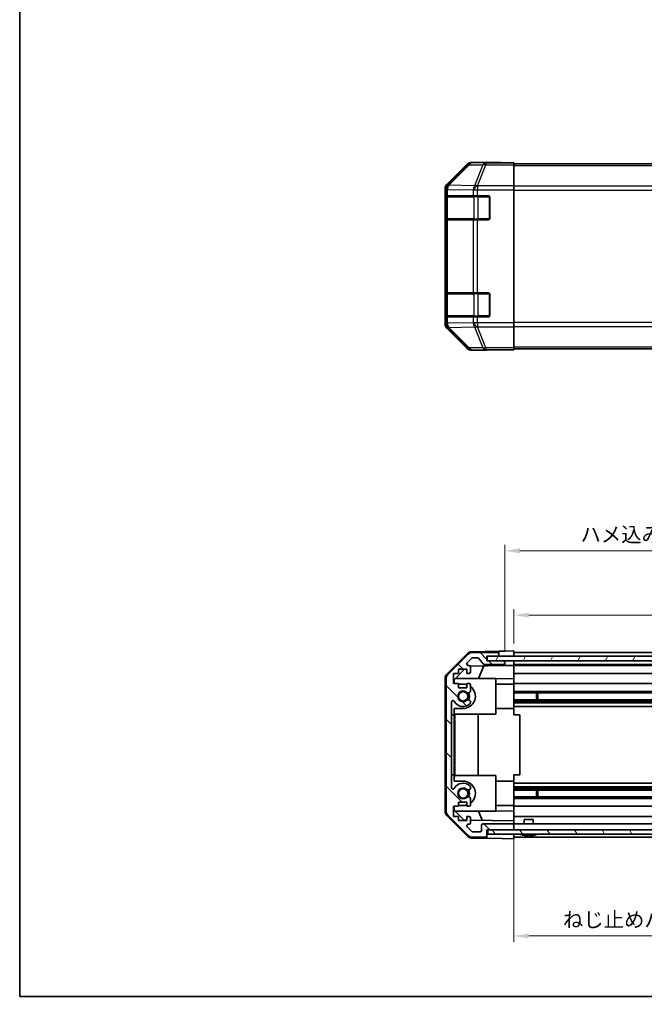
# Model space of a CAD drawing. Units: millimetres. Extents: x 29 to 4586, y 13 to 719.
# Drawn here: x 821 to 1030, y 13 to 343 of the extents above; entities that cross this region are included whole.
import ezdxf

# ---------------------------------------------------------------- set-up
doc = ezdxf.new("R2010")
doc.units = ezdxf.units.MM
doc.header["$LTSCALE"] = 2
doc.layers.get('Defpoints').update_dxf_attribs({"lineweight": 25})
for name, color, linetype, lineweight in [('Border (ISO)', 7, 'Continuous', 35), ('Dimension (ISO)', 7, 'Continuous', 18), ('Dimension (ISO) @ 1', 7, 'Continuous', 18), ('Visible (ISO)', 7, 'Continuous', 35), ('Visible Narrow (ISO)', 7, 'Continuous', 25)]:
    doc.layers.add(name, color=color, linetype=linetype, lineweight=lineweight)
doc.layers.add('Hatch (ISO)', color=1, linetype='Continuous', lineweight=18, true_color=0xff0000)
doc.styles.add('Note Text (TK)', font='txt')
doc.dimstyles.new('Default - Method 1b (TK)', dxfattribs={"dimscale": 2, "dimtxt": 2.5, "dimasz": 2.5, "dimexe": 1, "dimexo": 1.5, "dimgap": 1, "dimtad": 1, "dimtoh": 1, "dimrnd": 1e-08, "dimdsep": 46, "dimtxsty": 'Note Text (TK)', "dimcen": 0.09, "dimdle": 5, "dimclrd": 100, "dimclre": 100, "dimclrt": 7, "dimadec": 1, "dimazin": 1, "dimtfac": 1, "dimtmove": 0, "dimatfit": 3, "dimfxl": 0, "dimtolj": 1, "dimlwd": -1, "dimlwe": -1, "dimarcsym": 0})

# ---------------------------------------------------------------- blocks, each defined once
blk = doc.blocks.new('図面枠 tk図枠')
at = {"layer": 'Border (ISO)'}
for p, q in [((14.5, 289), (14.5, 8)), ((14.5, 8), (405.5, 8))]:
    blk.add_line(p, q, dxfattribs=at)
blk = doc.blocks.new('*D101')
at = {"layer": 'Defpoints', "color": 0, "transparency": 16777216}
for p in [(1190.45, 143.68), (986.45, 131.18), (1190.45, 131.18)]:
    blk.add_point(p, dxfattribs=at)
at = {"layer": 'Dimension (ISO)', "color": 100, "transparency": 16777216}
for p, q in [((986.45, 134.18), (986.45, 145.68)), ((1190.45, 134.18), (1190.45, 145.68)), ((991.45, 143.68), (1185.45, 143.68))]:
    blk.add_line(p, q, dxfattribs=at)
for points in [[(991.45, 144.51), (991.45, 142.85), (986.45, 143.68)], [(1185.45, 144.51), (1185.45, 142.85), (1190.45, 143.68)]]:
    blk.add_solid(points, dxfattribs=at)
at = {"layer": 'Dimension (ISO)', "color": 7, "transparency": 16777216, "insert": (1050.43, 148.97), "char_height": 5, "attachment_point": 4, "style": 'Note Text (TK)'}
blk.add_mtext('\\A1;有効寸法 / Max dim. 204', dxfattribs=at)
blk = doc.blocks.new('*D100')
at = {"layer": 'Defpoints', "color": 0, "transparency": 16777216}
for p in [(1193.45, 165.22), (983.45, 128.33), (1193.45, 128.33)]:
    blk.add_point(p, dxfattribs=at)
at = {"layer": 'Dimension (ISO)', "color": 100, "transparency": 16777216}
for p, q in [((983.45, 131.33), (983.45, 167.22)), ((988.45, 165.22), (1188.45, 165.22)), ((1193.45, 131.33), (1193.45, 167.22))]:
    blk.add_line(p, q, dxfattribs=at)
for points in [[(988.45, 166.05), (988.45, 164.39), (983.45, 165.22)], [(1188.45, 166.05), (1188.45, 164.39), (1193.45, 165.22)]]:
    blk.add_solid(points, dxfattribs=at)
at = {"layer": 'Dimension (ISO)', "color": 7, "transparency": 16777216, "insert": (1008.75, 170.66), "char_height": 5, "attachment_point": 4, "style": 'Note Text (TK)'}
blk.add_mtext('\\A1;ハメ込みパネル有効寸法 / Slide panel Max dim. 210', dxfattribs=at)
blk = doc.blocks.new('*D99')
at = {"layer": 'Defpoints', "color": 0, "transparency": 16777216}
for p in [(986.45, 71.78), (1190.45, 71.78), (1190.45, 36.23)]:
    blk.add_point(p, dxfattribs=at)
at = {"layer": 'Dimension (ISO)', "color": 100, "transparency": 16777216}
for p, q in [((986.45, 68.78), (986.45, 34.23)), ((1190.45, 68.78), (1190.45, 34.23)), ((991.45, 36.23), (1185.45, 36.23))]:
    blk.add_line(p, q, dxfattribs=at)
for points in [[(991.45, 37.06), (991.45, 35.4), (986.45, 36.23)], [(1185.45, 37.06), (1185.45, 35.4), (1190.45, 36.23)]]:
    blk.add_solid(points, dxfattribs=at)
at = {"layer": 'Dimension (ISO)', "color": 7, "transparency": 16777216, "insert": (1002.88, 41.67), "char_height": 5, "attachment_point": 4, "style": 'Note Text (TK)'}
blk.add_mtext('\\A1;ねじ止めパネル有効寸法 / Screwed panel Max dim. 204', dxfattribs=at)

msp = doc.modelspace()

# ---------------------------------------------------------------- hatches: boundary and pattern name
at = {"layer": 'Hatch (ISO)'}
h = msp.add_hatch(dxfattribs=at)
h.set_pattern_fill('ANSI31', color=256, scale=63.5, angle=90.00021, style=0)
h.set_pattern_definition([(135.0002, (784.75, -4), (-5.61264, -5.61268), [])])
edge = h.paths.add_edge_path()
edge.add_ellipse((965.7523, 122.351), major_axis=(-1.4142, 1.4142), ratio=1, start_angle=0, end_angle=45)
edge.add_line((963.7523, 122.351), (963.7523, 78.1079))
edge.add_ellipse((965.7523, 78.1079), major_axis=(-2, 0), ratio=1, start_angle=0, end_angle=45)
edge.add_line((964.338, 76.6937), (971.1665, 69.8653))
edge.add_ellipse((972.5807, 71.2795), major_axis=(-1.4142, -1.4142), ratio=1, start_angle=0, end_angle=45)
edge.add_line((972.5807, 69.2795), (976.9523, 69.2795))
edge.add_ellipse((976.9523, 69.7795), major_axis=(0, -0.5), ratio=1, start_angle=0, end_angle=90)
edge.add_line((977.4523, 69.7795), (977.4523, 71.7795))
edge.add_line((977.4523, 71.7795), (977.7023, 71.7795))
edge.add_line((977.7023, 71.7795), (985.9523, 71.7795))
edge.add_ellipse((985.9523, 72.2795), major_axis=(0, -0.5), ratio=1, start_angle=0, end_angle=90)
edge.add_line((986.4523, 72.2795), (986.4523, 73.2795))
edge.add_ellipse((985.9523, 73.2795), major_axis=(0.5, 0), ratio=1, start_angle=0, end_angle=90)
edge.add_line((985.9523, 73.7795), (976.1523, 73.7795))
edge.add_ellipse((976.1523, 73.2795), major_axis=(0, 0.5), ratio=1, start_angle=0, end_angle=90)
edge.add_line((975.6523, 73.2795), (975.6523, 71.5795))
edge.add_ellipse((975.1523, 71.5795), major_axis=(0.5, 0), ratio=1, start_angle=270, end_angle=360, ccw=False)
edge.add_line((975.1523, 71.0795), (972.705, 71.0795))
edge.add_ellipse((972.705, 71.5795), major_axis=(0, -0.5), ratio=1, start_angle=315, end_angle=360, ccw=False)
edge.add_line((972.3514, 71.2259), (970.8014, 72.7759))
edge.add_ellipse((971.155, 73.1295), major_axis=(-0.3536, -0.3536), ratio=1, start_angle=225, end_angle=360, ccw=False)
edge.add_line((971.155, 73.6295), (971.4523, 73.6295))
edge.add_ellipse((971.4523, 74.1295), major_axis=(0, -0.5), ratio=1, start_angle=0, end_angle=90)
edge.add_line((971.9523, 74.1295), (971.9523, 75.7795))
edge.add_ellipse((971.4523, 75.7795), major_axis=(0.5, 0), ratio=1, start_angle=0, end_angle=90)
edge.add_line((971.4523, 76.2795), (970.7023, 76.2795))
edge.add_line((970.7023, 76.2795), (970.7023, 74.8795))
edge.add_line((970.7023, 74.8795), (967.9023, 74.8795))
edge.add_line((967.9023, 74.8795), (967.9023, 76.2795))
edge.add_line((967.9023, 76.2795), (966.2023, 76.2795))
edge.add_line((966.2023, 76.2795), (966.2023, 79.6795))
edge.add_line((966.2023, 79.6795), (967.9023, 79.6795))
edge.add_line((967.9023, 79.6795), (967.9023, 81.0795))
edge.add_line((967.9023, 81.0795), (970.7023, 81.0795))
edge.add_line((970.7023, 81.0795), (970.7023, 79.6795))
edge.add_line((970.7023, 79.6795), (971.4523, 79.6795))
edge.add_ellipse((971.4523, 80.1795), major_axis=(0, -0.5), ratio=1, start_angle=0, end_angle=90)
edge.add_line((971.9523, 80.1795), (971.9523, 82.3068))
edge.add_ellipse((971.1947, 82.0497), major_axis=(0.7576, 0.2571), ratio=1, start_angle=0, end_angle=113.335886)
edge.add_ellipse((969.4523, 83.9795), major_axis=(1.2063, -1.336), ratio=1, start_angle=95.840426, end_angle=360, ccw=False)
edge.add_ellipse((971.1947, 85.9092), major_axis=(-0.5361, -0.5938), ratio=1, start_angle=0, end_angle=113.335886)
edge.add_line((971.9523, 85.6521), (971.9524, 86.1663))
edge.add_ellipse((971.1947, 85.9092), major_axis=(0.7577, 0.2571), ratio=1, start_angle=0, end_angle=29.176312)
edge.add_ellipse((969.4523, 83.9795), major_axis=(2.2786, 2.5236), ratio=1, start_angle=0, end_angle=102.759257)
edge.add_ellipse((966.052, 85.8892), major_axis=(0.4357, -0.2447), ratio=1, start_angle=209.320529, end_angle=360, ccw=False)
edge.add_line((965.5523, 85.8892), (965.5523, 114.5697))
edge.add_ellipse((966.052, 114.5697), major_axis=(-0.4997, 0), ratio=1, start_angle=209.320529, end_angle=360, ccw=False)
edge.add_ellipse((969.4523, 116.4795), major_axis=(-2.9645, -1.665), ratio=1, start_angle=0, end_angle=102.759257)
edge.add_ellipse((971.1947, 114.5497), major_axis=(0.5362, -0.5939), ratio=1, start_angle=0, end_angle=29.176312)
edge.add_line((971.9524, 114.2926), (971.9523, 114.8068))
edge.add_ellipse((971.1947, 114.5497), major_axis=(0.7576, 0.2571), ratio=1, start_angle=0, end_angle=113.335886)
edge.add_ellipse((969.4523, 116.4795), major_axis=(1.2063, -1.336), ratio=1, start_angle=95.840426, end_angle=360, ccw=False)
edge.add_ellipse((971.1947, 118.4092), major_axis=(-0.5361, -0.5938), ratio=1, start_angle=0, end_angle=113.335886)
edge.add_line((971.9523, 118.1521), (971.9523, 120.2795))
edge.add_ellipse((971.4523, 120.2795), major_axis=(0.5, 0), ratio=1, start_angle=0, end_angle=90)
edge.add_line((971.4523, 120.7795), (970.7023, 120.7795))
edge.add_line((970.7023, 120.7795), (970.7023, 119.3795))
edge.add_line((970.7023, 119.3795), (967.9023, 119.3795))
edge.add_line((967.9023, 119.3795), (967.9023, 120.7795))
edge.add_line((967.9023, 120.7795), (966.2023, 120.7795))
edge.add_line((966.2023, 120.7795), (966.2023, 124.1795))
edge.add_line((966.2023, 124.1795), (967.9023, 124.1795))
edge.add_line((967.9023, 124.1795), (967.9023, 125.5795))
edge.add_line((967.9023, 125.5795), (970.7023, 125.5795))
edge.add_line((970.7023, 125.5795), (970.7023, 124.1795))
edge.add_line((970.7023, 124.1795), (971.4523, 124.1795))
edge.add_ellipse((971.4523, 124.6795), major_axis=(0, -0.5), ratio=1, start_angle=0, end_angle=90)
edge.add_line((971.9523, 124.6795), (971.9523, 126.3295))
edge.add_ellipse((971.4523, 126.3295), major_axis=(0.5, 0), ratio=1, start_angle=0, end_angle=90)
edge.add_line((971.4523, 126.8295), (971.155, 126.8295))
edge.add_ellipse((971.155, 127.3295), major_axis=(0, -0.5), ratio=1, start_angle=225, end_angle=360, ccw=False)
edge.add_line((970.8014, 127.683), (972.3514, 129.233))
edge.add_ellipse((972.705, 128.8795), major_axis=(-0.3536, 0.3536), ratio=1, start_angle=315, end_angle=360, ccw=False)
edge.add_line((972.705, 129.3795), (974.2277, 129.3795))
edge.add_ellipse((974.2277, 128.8795), major_axis=(0, 0.5), ratio=1, start_angle=311.633539, end_angle=360, ccw=False)
edge.add_line((974.6014, 129.2116), (976.3031, 127.2973))
edge.add_ellipse((976.6768, 127.6295), major_axis=(-0.3737, -0.3322), ratio=1, start_angle=0, end_angle=48.366461)
edge.add_line((976.6768, 127.1295), (982.9523, 127.1295))
edge.add_ellipse((982.9523, 127.6295), major_axis=(0, -0.5), ratio=1, start_angle=0, end_angle=90)
edge.add_line((983.4523, 127.6295), (983.4523, 127.8295))
edge.add_ellipse((982.9523, 127.8295), major_axis=(0.5, 0), ratio=1, start_angle=0, end_angle=90)
edge.add_line((982.9523, 128.3295), (977.4523, 128.3295))
edge.add_line((977.4523, 128.3295), (977.4523, 129.9795))
edge.add_line((977.4523, 129.9795), (980.9523, 129.9795))
edge.add_ellipse((980.9523, 130.4795), major_axis=(0, -0.5), ratio=1, start_angle=0, end_angle=90)
edge.add_line((981.4523, 130.4795), (981.4523, 130.6795))
edge.add_ellipse((980.9523, 130.6795), major_axis=(0.5, 0), ratio=1, start_angle=0, end_angle=90)
edge.add_line((980.9523, 131.1795), (972.5807, 131.1795))
edge.add_ellipse((972.5807, 129.1795), major_axis=(0, 2), ratio=1, start_angle=0, end_angle=45)
edge.add_line((971.1665, 130.5937), (964.338, 123.7653))
h = msp.add_hatch(dxfattribs=at)
h.set_pattern_fill('ANSI31', color=256, scale=63.5, angle=14.999978, style=0)
h.set_pattern_definition([(60, (784.75, -4), (-6.87408, 3.96875), [])])
h.paths.add_polyline_path([(1199.4023, 128.4045), (1199.4023, 129.9045), (977.5023, 129.9045), (977.5023, 128.4045)])
h = msp.add_hatch(dxfattribs=at)
h.set_pattern_fill('ANSI31', color=256, scale=63.5, angle=75.000175, style=0)
h.set_pattern_definition([(120.0002, (784.75, -4), (-6.87406, -3.96877), [])])
h.paths.add_polyline_path([(977.7023, 71.7795), (977.7023, 70.2795), (1199.2023, 70.2795), (1199.2023, 71.7795), (1190.9523, 71.7795), (985.9523, 71.7795)])

# ---------------------------------------------------------------- linework, layer by layer
at = {"layer": 'Visible (ISO)'}
for p, q in [((970.8678, 294.7022), (964.0379, 287.8723)), ((981.4523, 295.2879), (972.2819, 295.2879)), ((981.4523, 295.2355), (981.4523, 295.2879)), ((986.4523, 295.2006), (983.4523, 295.2006)), ((986.4523, 295.0403), (986.4523, 295.2006)), ((986.4523, 295.0403), (986.4523, 294.4425)), ((1190.4523, 294.7879), (986.4523, 294.7879)), ((986.4523, 287.47), (986.4523, 294.4425)), ((986.4523, 287.47), (986.4523, 286.0682)), ((963.4523, 286.4583), (963.4523, 241.2175)), ((963.6006, 284.0879), (963.6691, 284.0879)), ((963.6523, 283.7879), (963.6523, 276.3879)), ((964.2546, 284.0879), (963.6691, 284.0879)), ((964.2546, 284.0879), (972.8665, 284.0879)), ((974.2807, 284.0879), (972.8665, 284.0879)), ((974.2807, 284.0879), (977.9523, 284.0879)), ((986.4523, 286.0682), (986.4523, 241.6076)), ((963.5919, 276.5879), (963.5919, 283.5879)), ((978.4523, 283.5879), (978.4523, 276.5879)), ((963.6691, 276.0879), (963.6006, 276.0879)), ((963.6691, 276.0879), (964.2546, 276.0879)), ((972.8665, 276.0879), (964.2546, 276.0879)), ((972.8665, 276.0879), (974.2807, 276.0879)), ((977.9523, 276.0879), (974.2807, 276.0879)), ((963.5919, 244.0879), (963.5919, 251.0879)), ((963.6006, 251.5879), (963.6691, 251.5879)), ((963.6523, 251.2879), (963.6523, 243.8879)), ((964.2546, 251.5879), (963.6691, 251.5879)), ((964.2546, 251.5879), (972.8665, 251.5879)), ((974.2807, 251.5879), (972.8665, 251.5879)), ((974.2807, 251.5879), (977.9523, 251.5879)), ((978.4523, 251.0879), (978.4523, 244.0879)), ((963.6691, 243.5879), (963.6006, 243.5879)), ((963.6691, 243.5879), (964.2546, 243.5879)), ((972.8665, 243.5879), (964.2546, 243.5879)), ((972.8665, 243.5879), (974.2807, 243.5879)), ((977.9523, 243.5879), (974.2807, 243.5879)), ((986.4523, 241.6076), (986.4523, 240.2058)), ((964.0379, 239.8035), (970.8678, 232.9736)), ((986.4523, 233.2333), (986.4523, 240.2058)), ((977.4523, 232.3879), (972.2819, 232.3879)), ((977.4523, 232.3879), (977.4523, 232.4577)), ((982.4523, 232.545), (986.4523, 232.545)), ((986.4523, 233.2333), (986.4523, 232.6355)), ((1190.4523, 232.8879), (986.4523, 232.8879)), ((986.4523, 232.6355), (986.4523, 232.545)), ((964.0258, 123.8616), (970.8775, 130.834)), ((971.1665, 130.5937), (964.338, 123.7653)), ((970.8014, 127.683), (972.3514, 129.233)), ((972.2691, 131.4319), (981.4523, 131.5922)), ((980.9523, 131.1795), (972.5807, 131.1795)), ((972.705, 129.3795), (974.2277, 129.3795)), ((974.6014, 129.2116), (976.3031, 127.2973)), ((977.4523, 128.3295), (977.4523, 129.9795)), ((977.4523, 129.9795), (980.9523, 129.9795)), ((1199.4023, 129.9045), (977.5023, 129.9045)), ((977.5023, 129.9045), (977.5023, 128.4045)), ((980.9523, 129.9795), (981.4523, 129.9795)), ((981.4523, 131.5922), (983.4523, 131.6271)), ((981.4523, 130.6795), (981.4523, 131.5922)), ((981.4523, 130.4795), (981.4523, 130.6795)), ((981.4523, 129.9795), (981.4523, 130.4795)), ((983.4523, 129.9795), (981.4523, 129.9795)), ((983.4523, 131.6271), (986.4523, 131.6795)), ((986.4523, 129.9795), (983.4523, 129.9795)), ((986.4523, 131.6795), (986.4523, 129.9795)), ((986.4523, 131.1795), (1190.4523, 131.1795)), ((986.4523, 130.6795), (986.4523, 130.4795)), ((986.4523, 129.9795), (986.4523, 129.9045)), ((986.4523, 129.9795), (1190.4523, 129.9795)), ((986.4523, 129.9795), (986.4523, 129.9045)), ((966.4523, 122.0507), (969.92, 125.5795)), ((967.9023, 124.1795), (967.9023, 125.5795)), ((967.9023, 125.5795), (970.7023, 125.5795)), ((970.7023, 125.5795), (970.7023, 124.1795)), ((971.4523, 126.8295), (971.155, 126.8295)), ((971.8881, 126.5745), (983.4523, 126.7764)), ((971.9523, 124.6795), (971.9523, 126.3295)), ((974.6271, 122.4795), (976.3727, 126.6528)), ((976.6768, 127.1295), (982.9523, 127.1295)), ((982.9523, 128.3295), (977.4523, 128.3295)), ((977.5023, 128.4045), (1199.4023, 128.4045)), ((983.4523, 128.3295), (982.9523, 128.3295)), ((983.4523, 127.8295), (983.4523, 128.3295)), ((983.4523, 128.3295), (985.4523, 128.3295)), ((983.4523, 127.6295), (983.4523, 127.8295)), ((983.4523, 126.7764), (983.4523, 127.6295)), ((985.4523, 126.8113), (983.4523, 126.7764)), ((985.4523, 128.3295), (986.4523, 128.3295)), ((986.4523, 126.8287), (985.4523, 126.8113)), ((986.4523, 128.4045), (986.4523, 128.3295)), ((986.4523, 128.4045), (986.4523, 128.3295)), ((986.4523, 128.3295), (1190.4523, 128.3295)), ((986.4523, 128.3295), (986.4523, 126.8287)), ((986.4523, 127.8295), (986.4523, 127.6295)), ((986.4523, 127.1295), (1190.4523, 127.1295)), ((986.4523, 126.8295), (1190.4523, 126.8295)), ((986.4523, 126.3295), (986.4523, 126.8287)), ((986.4523, 126.3295), (986.4523, 124.6795)), ((963.4523, 122.4598), (963.4523, 77.9992)), ((963.7523, 122.351), (963.7523, 78.1079)), ((966.2023, 120.7795), (966.2023, 124.1795)), ((966.2023, 124.1795), (967.9023, 124.1795)), ((966.4523, 120.7795), (966.4523, 122.0507)), ((980.4523, 122.4795), (966.8736, 122.4795)), ((970.7023, 124.1795), (971.4523, 124.1795)), ((980.4523, 122.4795), (980.4523, 110.4795)), ((986.4523, 122.4348), (980.4523, 122.33)), ((986.4523, 124.1795), (986.4523, 124.6795)), ((986.4523, 124.1795), (1190.4523, 124.1795)), ((986.4523, 124.1795), (986.4523, 122.4348)), ((986.4523, 122.4348), (986.4523, 120.7795)), ((967.9023, 120.7795), (966.2023, 120.7795)), ((967.9023, 119.3795), (967.9023, 120.7795)), ((967.9023, 120.5795), (969.4523, 120.5795)), ((970.7023, 119.3795), (967.9023, 119.3795)), ((971.4523, 120.7795), (970.7023, 120.7795)), ((970.7023, 120.7795), (970.7023, 119.3795)), ((971.9523, 118.1521), (971.9523, 120.2795)), ((980.4523, 120.5795), (986.4523, 120.5795)), ((986.4523, 120.7795), (1190.4523, 120.7795)), ((986.4523, 120.2795), (986.4523, 120.7795)), ((986.4523, 120.2795), (986.4523, 119.7291)), ((986.4523, 119.7291), (986.4523, 112.3795)), ((986.4523, 118.1521), (1190.4523, 118.1521)), ((986.4523, 117.6092), (1190.4523, 117.6092)), ((994.0227, 115.3497), (994.0227, 117.6092)), ((994.4523, 117.6092), (994.4523, 115.3497)), ((965.5523, 85.8892), (965.5523, 114.5697)), ((966.4523, 110.2295), (966.4523, 112.3795)), ((969.4523, 112.3795), (966.4523, 112.3795)), ((971.9524, 114.2926), (971.9523, 114.8068)), ((980.4523, 112.3795), (986.4523, 112.3795)), ((986.4523, 115.3497), (1190.4523, 115.3497)), ((986.4523, 114.8068), (1190.4523, 114.8068)), ((986.4523, 114.2926), (1190.4523, 114.2926)), ((986.4523, 113.0793), (1190.4523, 113.0793)), ((986.4523, 112.3795), (986.4523, 110.2295)), ((965.5523, 110.2295), (966.4523, 110.2295)), ((966.4523, 110.6592), (966.6523, 110.6592)), ((966.4523, 110.3902), (966.6523, 110.3902)), ((966.4523, 110.2295), (966.4523, 90.2295)), ((966.4523, 109.8522), (966.6523, 109.8522)), ((966.4523, 109.665), (966.6523, 109.665)), ((966.4523, 109.127), (966.6523, 109.127)), ((966.4523, 108.858), (966.6523, 108.858)), ((966.6523, 110.3902), (966.6523, 110.6592)), ((980.4523, 110.4795), (966.6523, 110.4795)), ((966.6523, 109.8522), (966.6523, 110.3902)), ((966.6523, 109.665), (966.6523, 109.8522)), ((966.6523, 109.127), (966.6523, 109.665)), ((966.6523, 108.858), (966.6523, 109.127)), ((974.4856, 110.4795), (974.4856, 89.9795)), ((986.4523, 110.2295), (988.452, 110.2295)), ((988.452, 110.2295), (988.452, 90.2295)), ((966.4523, 108.6124), (966.6523, 108.6124)), ((966.4523, 108.3317), (966.6523, 108.3317)), ((966.4523, 108.0861), (966.6523, 108.0861)), ((966.4523, 107.3142), (966.6523, 107.3142)), ((966.4523, 107.0686), (966.6523, 107.0686)), ((966.4523, 106.7879), (966.6523, 106.7879)), ((966.4523, 106.5539), (966.6523, 106.5539)), ((966.6523, 108.3317), (966.6523, 108.6124)), ((966.6523, 108.0861), (966.6523, 108.3317)), ((966.6523, 107.3142), (966.6523, 108.0861)), ((966.6523, 107.0686), (966.6523, 107.3142)), ((966.6523, 106.7879), (966.6523, 107.0686)), ((966.6523, 106.7879), (966.6523, 106.6795)), ((966.6523, 106.5539), (966.6523, 106.6795)), ((966.6523, 105.8522), (966.6523, 106.5539)), ((966.4523, 104.9984), (966.6523, 104.9984)), ((966.4523, 104.6124), (966.6523, 104.6124)), ((966.4523, 103.2674), (966.6523, 103.2674)), ((966.4523, 102.931), (966.6523, 102.931)), ((966.4523, 102.7673), (966.6523, 102.7673)), ((966.4523, 102.4866), (966.6523, 102.4866)), ((966.4523, 102.241), (966.6523, 102.241)), ((966.6523, 104.6124), (966.6523, 104.9984)), ((966.6523, 103.2674), (966.6523, 104.6124)), ((966.6523, 102.931), (966.6523, 103.2674)), ((966.6523, 102.7673), (966.6523, 102.931)), ((966.6523, 102.4866), (966.6523, 102.7673)), ((966.6523, 102.241), (966.6523, 102.4866)), ((966.6523, 102.0978), (966.6523, 102.241)), ((966.4523, 102.0978), (966.6523, 102.0978)), ((966.4523, 101.5715), (966.6523, 101.5715)), ((966.4523, 101.469), (966.6523, 101.469)), ((966.4523, 101.2557), (966.6523, 101.2557)), ((966.4523, 100.9867), (966.6523, 100.9867)), ((966.4523, 100.051), (966.6523, 100.051)), ((966.4523, 99.7586), (966.6523, 99.7586)), ((966.4523, 99.1883), (966.6523, 99.1883)), ((966.6523, 101.5715), (966.6523, 102.0978)), ((966.6523, 101.469), (966.6523, 101.5715)), ((966.6523, 101.2557), (966.6523, 101.469)), ((966.6523, 100.9867), (966.6523, 101.2557)), ((966.6523, 100.051), (966.6523, 100.9867)), ((966.6523, 99.7586), (966.6523, 100.051)), ((966.6523, 98.8258), (966.6523, 99.1883)), ((966.4523, 98.8258), (966.6523, 98.8258)), ((966.4523, 98.5188), (966.6523, 98.5188)), ((966.4523, 97.2206), (966.6523, 97.2206)), ((966.4523, 97.0831), (966.6523, 97.0831)), ((966.4523, 96.975), (966.6523, 96.975)), ((966.4523, 96.6943), (966.6523, 96.6943)), ((966.4523, 96.4487), (966.6523, 96.4487)), ((966.4523, 95.6767), (966.6523, 95.6767)), ((966.6523, 97.0831), (966.6523, 97.2206)), ((966.6523, 96.975), (966.6523, 97.0831)), ((966.6523, 96.6943), (966.6523, 96.975)), ((966.6523, 96.4487), (966.6523, 96.6943)), ((966.6523, 95.6767), (966.6523, 96.4487)), ((966.6523, 95.4311), (966.6523, 95.6767)), ((966.4523, 95.4311), (966.6523, 95.4311)), ((966.4523, 95.1504), (966.6523, 95.1504)), ((966.4523, 94.9282), (966.6523, 94.9282)), ((966.4523, 94.6592), (966.6523, 94.6592)), ((966.4523, 93.4077), (966.6523, 93.4077)), ((966.4523, 93.2323), (966.6523, 93.2323)), ((966.4523, 92.9516), (966.6523, 92.9516)), ((966.4523, 92.706), (966.6523, 92.706)), ((966.6523, 95.1504), (966.6523, 95.4311)), ((966.6523, 94.9282), (966.6523, 95.1504)), ((966.6523, 94.6592), (966.6523, 94.9282)), ((966.6523, 93.9925), (966.6523, 94.6592)), ((966.6523, 92.9516), (966.6523, 93.2323)), ((966.6523, 92.706), (966.6523, 92.9516)), ((966.6523, 91.9341), (966.6523, 92.706)), ((966.4523, 90.2295), (965.5523, 90.2295)), ((966.4523, 91.9341), (966.6523, 91.9341)), ((966.4523, 91.6884), (966.6523, 91.6884)), ((966.4523, 91.4077), (966.6523, 91.4077)), ((966.4523, 91.1621), (966.6523, 91.1621)), ((966.4523, 90.8931), (966.6523, 90.8931)), ((966.4523, 88.0795), (966.4523, 90.2295)), ((966.4523, 89.9574), (966.6523, 89.9574)), ((966.4523, 89.665), (966.6523, 89.665)), ((966.6523, 91.6884), (966.6523, 91.9341)), ((966.6523, 91.4077), (966.6523, 91.6884)), ((966.6523, 90.8931), (966.6523, 91.1621)), ((966.6523, 89.9574), (966.6523, 90.8931)), ((980.4523, 89.9795), (966.6523, 89.9795)), ((966.6523, 89.665), (966.6523, 89.9574)), ((980.4523, 77.9795), (980.4523, 89.9795)), ((988.452, 90.2295), (986.4523, 90.2295)), ((986.4523, 90.2295), (986.4523, 88.0795)), ((966.4523, 88.0795), (969.4523, 88.0795)), ((971.9523, 85.6521), (971.9524, 86.1663)), ((980.4523, 88.0795), (986.4523, 88.0795)), ((986.4523, 88.0795), (986.4523, 80.7298)), ((986.4523, 87.3796), (1190.4523, 87.3796)), ((986.4523, 86.1663), (1190.4523, 86.1663)), ((986.4523, 85.6521), (1190.4523, 85.6521)), ((986.4523, 85.1092), (1190.4523, 85.1092)), ((986.4523, 82.8497), (1190.4523, 82.8497)), ((994.0227, 82.8497), (994.0227, 85.1092)), ((994.4523, 85.1092), (994.4523, 82.8497)), ((966.2023, 76.2795), (966.2023, 79.6795)), ((966.2023, 79.6795), (967.9023, 79.6795)), ((966.4523, 78.4083), (966.4523, 79.6795)), ((967.9023, 79.6795), (967.9023, 81.0795)), ((967.9023, 81.0795), (970.7023, 81.0795)), ((969.4523, 79.8795), (967.9023, 79.8795)), ((970.7023, 81.0795), (970.7023, 79.6795)), ((970.7023, 79.6795), (971.4523, 79.6795)), ((971.9523, 80.1795), (971.9523, 82.3068)), ((980.4523, 79.8795), (986.4523, 79.8795)), ((986.4523, 82.3068), (1190.4523, 82.3068)), ((986.4523, 80.7298), (986.4523, 80.1795)), ((986.4523, 79.6795), (986.4523, 80.1795)), ((986.4523, 79.6795), (1190.4523, 79.6795)), ((986.4523, 79.6795), (986.4523, 78.0242)), ((970.8775, 69.6249), (964.0258, 76.5973)), ((964.338, 76.6937), (971.1665, 69.8653)), ((967.9023, 76.2795), (966.2023, 76.2795)), ((969.7305, 75.0723), (966.4523, 78.4083)), ((980.4523, 77.9795), (966.8736, 77.9795)), ((967.9023, 74.8795), (967.9023, 76.2795)), ((971.4523, 76.2795), (970.7023, 76.2795)), ((970.7023, 76.2795), (970.7023, 74.8795)), ((974.6271, 77.9795), (975.8881, 74.9648)), ((980.4523, 78.1289), (986.4523, 78.0242)), ((986.4523, 78.0242), (986.4523, 76.2795)), ((986.4523, 76.2795), (1190.4523, 76.2795)), ((986.4523, 75.7795), (986.4523, 76.2795)), ((970.7023, 74.8795), (967.9023, 74.8795)), ((970.7023, 75.0553), (969.7305, 75.0723)), ((972.3514, 71.2259), (970.8014, 72.7759)), ((971.155, 73.6295), (971.4523, 73.6295)), ((971.9523, 74.1295), (971.9523, 75.7795)), ((986.4523, 74.7804), (971.9523, 75.0335)), ((975.6523, 73.2795), (975.6523, 71.5795)), ((985.9523, 73.7795), (976.1523, 73.7795)), ((986.4523, 75.7795), (986.4523, 74.7804)), ((986.4523, 74.7804), (986.4523, 73.2795)), ((986.4523, 73.7795), (1190.4523, 73.7795)), ((986.4523, 72.2795), (986.4523, 73.2795)), ((989.9522, 75.2795), (992.9523, 75.2795)), ((989.9522, 73.7795), (989.9522, 75.2795)), ((992.9523, 73.7795), (992.9523, 75.2795)), ((972.5807, 69.2795), (976.9523, 69.2795)), ((975.1523, 71.0795), (972.705, 71.0795)), ((977.4523, 69.7795), (977.4523, 71.7795)), ((977.4523, 71.7795), (985.9523, 71.7795)), ((977.4523, 68.9366), (977.4523, 69.7795)), ((977.7023, 71.7795), (977.7023, 70.2795)), ((1199.2023, 71.7795), (977.7023, 71.7795)), ((977.7023, 70.2795), (1199.2023, 70.2795)), ((986.4523, 72.2795), (986.4523, 71.7795)), ((986.4523, 70.2795), (986.4523, 69.7795)), ((986.4523, 70.2795), (986.4523, 68.7795)), ((986.4523, 69.2795), (1190.4523, 69.2795)), ((989.7204, 69.9368), (989.7199, 69.9314)), ((991.1704, 69.9368), (991.1542, 69.752)), ((991.7503, 69.752), (991.7341, 69.9368)), ((993.1846, 69.9314), (993.1841, 69.9368)), ((972.2691, 69.027), (977.4523, 68.9366)), ((982.4523, 68.8493), (977.4523, 68.9366)), ((986.4523, 68.7795), (982.4523, 68.8493))]:
    msp.add_line(p, q, dxfattribs=at)
for centre in [(969.4523, 116.4795), (969.4523, 83.9795)]:
    msp.add_circle(centre, 1.5706, dxfattribs=at)
for centre, radius, start, end in [((963.9523, 283.7879), 0.3, 90, 180), ((977.9523, 283.5879), 0.5, 0, 90), ((963.9523, 276.3879), 0.3, 180, 270), ((977.9523, 276.5879), 0.5, 270, 0), ((963.9523, 251.2879), 0.3, 90, 180), ((977.9523, 251.0879), 0.5, 0, 90), ((977.9523, 244.0879), 0.5, 270, 0), ((963.9523, 243.8879), 0.3, 180, 270), ((972.304, 129.4322), 2, 91, 135.5), ((972.5807, 129.1795), 2, 90, 135), ((972.705, 128.8795), 0.5, 90, 135), ((974.2277, 128.8795), 0.5, 41.633539, 90), ((980.9523, 130.6795), 0.5, 0, 90), ((980.9523, 130.4795), 0.5, 270, 0), ((971.155, 127.3295), 0.5, 135, 270), ((971.4523, 126.3295), 0.5, 0, 90), ((976.6768, 127.6295), 0.5, 221.633539, 270), ((982.9523, 127.8295), 0.5, 0, 90), ((982.9523, 127.6295), 0.5, 270, 0), ((965.4523, 122.4598), 2, 135.5, 180), ((965.7523, 122.351), 2, 135, 180), ((971.4523, 124.6795), 0.5, 270, 0), ((969.4523, 116.4795), 4.1, 72.249173, 90), ((969.4523, 116.4795), 4.1, 270, 52.428131), ((971.4523, 120.2795), 0.5, 0, 90), ((969.4523, 116.4795), 1.8, 47.920213, 312.079787), ((971.1947, 118.4092), 0.8, 227.920213, 341.256099), ((969.4523, 116.4795), 2, 325.405155, 34.594845), ((969.4523, 116.4795), 2.1, 327.438672, 32.561328), ((966.052, 114.5697), 0.4997, 29.320529, 180), ((969.4523, 116.4795), 3.4001, 209.320529, 312.079787), ((971.1947, 114.5497), 0.8, 18.743901, 132.079787), ((971.1947, 114.5497), 0.8001, 312.079787, 341.256099), ((966.052, 85.8892), 0.4997, 180, 330.679471), ((969.4523, 83.9795), 3.4001, 47.920213, 150.679471), ((969.4523, 83.9795), 1.8, 47.920213, 312.079787), ((969.4523, 83.9795), 4.1, 307.571869, 90), ((971.1947, 85.9092), 0.8001, 18.743901, 47.920213), ((971.1947, 85.9092), 0.8, 227.920213, 341.256099), ((971.1947, 82.0497), 0.8, 18.743901, 132.079787), ((969.4523, 83.9795), 2, 325.405155, 34.594845), ((969.4523, 83.9795), 2.1, 327.438672, 32.561328), ((969.4523, 83.9795), 4.1, 270, 287.750827), ((971.4523, 80.1795), 0.5, 270, 0), ((965.4523, 77.9992), 2, 180, 224.5), ((965.7523, 78.1079), 2, 180, 225), ((971.4523, 75.7795), 0.5, 0, 90), ((971.155, 73.1295), 0.5, 90, 225), ((971.4523, 74.1295), 0.5, 270, 0), ((976.1523, 73.2795), 0.5, 90, 180), ((985.9523, 73.2795), 0.5, 0, 90), ((972.304, 71.0267), 2, 224.5, 269), ((972.5807, 71.2795), 2, 225, 270), ((972.705, 71.5795), 0.5, 225, 270), ((975.1523, 71.5795), 0.5, 270, 0), ((976.9523, 69.7795), 0.5, 270, 0), ((985.9523, 72.2795), 0.5, 270, 0), ((988.6791, 70.2695), 0.01, 90, 248.360479), ((991.4523, 77.2596), 7.5301, 248.360479, 256.699773), ((991.4523, 77.2596), 7.5301, 283.300227, 291.639521), ((994.2254, 70.2695), 0.01, 291.639521, 90)]:
    msp.add_arc(centre, radius, start, end, dxfattribs=at)
for centre, major_axis, ratio, start_param, end_param in [((972.2825, 293.2876), (-1.4146, 1.4146), 0.99969546, 5.49793944, 6.28318531), ((983.4523, 295.2355), (2, 0), 0.01745506, 3.14159265, 4.71238898), ((965.4526, 286.4577), (-1.4146, 1.4146), 0.99969546, 0, 0.78524587), ((963.6006, 283.5879), (0, -0.5), 0.01745506, 3.14159265, 4.71238898), ((963.6006, 276.5879), (0, -0.5), 0.01745506, 4.71238898, 6.28318531), ((963.6006, 251.0879), (0, -0.5), 0.01745506, 3.14159265, 4.71238898), ((963.6006, 244.0879), (0, -0.5), 0.01745506, 4.71238898, 6.28318531), ((965.4526, 241.2181), (-1.4146, -1.4146), 0.99969546, 5.49793944, 6.28318531), ((972.2825, 234.3882), (-1.4146, -1.4146), 0.99969546, 0, 0.78524587), ((982.4523, 232.4577), (-5, 0), 0.01745506, 4.71238898, 6.28318531), ((991.4523, 77.2284), (7.5216, 0), 0.9961947, 4.48005296, 4.64586493), ((991.4523, 77.3543), (7.4512, 0), 0.9961947, 4.67455203, 4.75022593), ((991.4523, 77.2284), (7.5216, 0), 0.9961947, 4.77891303, 4.944725)]:
    msp.add_ellipse(centre, major_axis=major_axis, ratio=ratio, start_param=start_param, end_param=end_param, dxfattribs=at)
for points in [[(966.6523, 105.2674), (966.6523, 105.4896), (966.6523, 105.8522)], [(966.6523, 104.9984), (966.6523, 105.106), (966.6523, 105.2674)], [(966.6523, 99.3638), (966.6523, 99.4975), (966.6523, 99.7586)], [(966.6523, 99.1883), (966.6523, 99.2585), (966.6523, 99.3638)], [(966.6523, 98.6737), (966.6523, 98.7649), (966.6523, 98.8258)], [(966.6523, 98.5188), (966.6523, 98.6055), (966.6523, 98.6737)], [(966.6523, 98.32), (966.6523, 98.4393), (966.6523, 98.5188)], [(966.6523, 97.8522), (966.6523, 98.168), (966.6523, 98.32)], [(966.6523, 97.3843), (966.6523, 97.5364), (966.6523, 97.8522)], [(966.6523, 97.2206), (966.6523, 97.2861), (966.6523, 97.3843)], [(966.6523, 93.5598), (966.6523, 93.7118), (966.6523, 93.9925)], [(966.6523, 93.4077), (966.6523, 93.4686), (966.6523, 93.5598)]]:
    msp.add_open_spline(points, degree=2, dxfattribs=at)
for points in [[(990.9523, 69.752), (990.9775, 69.7503), (991.0045, 69.7489), (991.0542, 69.7469), (991.0768, 69.7465), (991.1126, 69.7465), (991.1282, 69.7469), (991.1489, 69.7489), (991.1541, 69.7503), (991.1542, 69.752)], [(991.7503, 69.752), (991.7504, 69.7503), (991.7556, 69.7489), (991.7763, 69.7469), (991.7919, 69.7465), (991.8277, 69.7465), (991.8504, 69.7469), (991.9, 69.7489), (991.927, 69.7503), (991.9523, 69.752)]]:
    msp.add_open_spline(points, degree=3, knots=[0.0307191633, 0.0307191633, 0.0307191633, 0.0307191633, 0.0383195288, 0.0383195288, 0.0459198942, 0.0459198942, 0.0535202597, 0.0535202597, 0.0611206252, 0.0611206252, 0.0611206252, 0.0611206252], dxfattribs=at)
at = {"layer": 'Visible Narrow (ISO)'}
for p, q in [((971.0343, 294.5358), (964.2546, 287.6557)), ((964.6745, 287.6472), (971.4542, 294.5274)), ((970.8678, 294.7022), (971.0343, 294.5358)), ((971.4542, 294.5274), (976.1156, 294.446)), ((972.4481, 295.1217), (972.2819, 295.2879)), ((977.1095, 295.0403), (972.4481, 295.1217)), ((976.1156, 294.446), (973.2802, 287.4802)), ((974.2741, 287.4767), (977.1095, 294.4425)), ((986.4523, 295.0403), (977.1095, 295.0403)), ((977.1095, 295.0403), (977.1095, 294.4425)), ((977.1095, 294.4425), (986.4523, 294.4425)), ((1190.4523, 294.2021), (986.4523, 294.2021)), ((964.2546, 287.6557), (964.0379, 287.8723)), ((964.6749, 287.6305), (964.6745, 287.6472)), ((973.2802, 287.4802), (964.6749, 287.6305)), ((974.2807, 287.47), (974.2741, 287.4767)), ((986.4523, 287.47), (974.2807, 287.47)), ((974.2807, 287.47), (974.2807, 286.0682)), ((1190.4523, 287.3737), (986.4523, 287.3737)), ((963.4523, 286.4583), (963.6687, 286.2419)), ((964.238, 283.7879), (963.6523, 283.7879)), ((963.6687, 286.2419), (963.6691, 286.2251)), ((963.6691, 286.2251), (963.6691, 284.0879)), ((963.6691, 286.2251), (964.2546, 286.2251)), ((964.238, 283.7879), (973.0665, 283.7879)), ((964.238, 276.3879), (964.238, 283.7879)), ((964.2546, 286.2251), (972.8599, 286.0749)), ((964.2546, 284.0879), (964.2546, 286.2251)), ((972.8599, 286.0749), (972.8665, 286.0682)), ((972.8665, 286.0682), (972.8665, 284.0879)), ((972.8665, 286.0682), (974.2807, 286.0682)), ((974.4807, 283.7879), (973.0665, 283.7879)), ((973.0665, 283.7879), (973.0665, 276.3879)), ((974.2807, 286.0682), (986.4523, 286.0682)), ((974.2807, 284.0879), (974.2807, 286.0682)), ((974.4807, 283.7879), (974.4807, 284.0879)), ((974.4807, 283.7879), (978.1523, 283.7879)), ((974.4807, 276.3879), (974.4807, 283.7879)), ((978.1523, 283.7879), (978.1523, 284.0462)), ((978.4105, 283.7879), (978.1523, 283.7879)), ((978.1523, 283.7879), (978.1523, 276.3879)), ((986.4523, 285.9595), (1190.4523, 285.9595)), ((963.5919, 283.5879), (963.6523, 283.5879)), ((963.6523, 276.5879), (963.5919, 276.5879)), ((963.6523, 276.3879), (964.238, 276.3879)), ((963.6691, 276.0879), (963.6691, 251.5879)), ((973.0665, 276.3879), (964.238, 276.3879)), ((964.2546, 251.5879), (964.2546, 276.0879)), ((972.8665, 276.0879), (972.8665, 251.5879)), ((973.0665, 276.3879), (974.4807, 276.3879)), ((974.2807, 251.5879), (974.2807, 276.0879)), ((974.4807, 276.0879), (974.4807, 276.3879)), ((978.1523, 276.3879), (974.4807, 276.3879)), ((978.1523, 276.1296), (978.1523, 276.3879)), ((978.1523, 276.3879), (978.4105, 276.3879)), ((963.5919, 251.0879), (963.6523, 251.0879)), ((964.238, 251.2879), (963.6523, 251.2879)), ((964.238, 251.2879), (973.0665, 251.2879)), ((964.238, 243.8879), (964.238, 251.2879)), ((974.4807, 251.2879), (973.0665, 251.2879)), ((973.0665, 251.2879), (973.0665, 243.8879)), ((974.4807, 251.5879), (974.4807, 251.2879)), ((974.4807, 251.2879), (978.1523, 251.2879)), ((974.4807, 243.8879), (974.4807, 251.2879)), ((978.1523, 251.2879), (978.1523, 251.5462)), ((978.4105, 251.2879), (978.1523, 251.2879)), ((978.1523, 251.2879), (978.1523, 243.8879)), ((963.6523, 244.0879), (963.5919, 244.0879)), ((963.6687, 241.4339), (963.4523, 241.2175)), ((963.6523, 243.8879), (964.238, 243.8879)), ((963.6691, 241.4507), (963.6687, 241.4339)), ((963.6691, 243.5879), (963.6691, 241.4507)), ((964.2546, 241.4507), (963.6691, 241.4507)), ((973.0665, 243.8879), (964.238, 243.8879)), ((964.2546, 241.4507), (964.2546, 243.5879)), ((972.8599, 241.6009), (964.2546, 241.4507)), ((972.8665, 241.6076), (972.8599, 241.6009)), ((972.8665, 243.5879), (972.8665, 241.6076)), ((974.2807, 241.6076), (972.8665, 241.6076)), ((973.0665, 243.8879), (974.4807, 243.8879)), ((974.2807, 241.6076), (974.2807, 243.5879)), ((986.4523, 241.6076), (974.2807, 241.6076)), ((974.2807, 241.6076), (974.2807, 240.2058)), ((974.4807, 243.8879), (974.4807, 243.5879)), ((978.1523, 243.8879), (974.4807, 243.8879)), ((978.1523, 243.8879), (978.4105, 243.8879)), ((978.1523, 243.6296), (978.1523, 243.8879)), ((1190.4523, 241.7163), (986.4523, 241.7163)), ((964.0379, 239.8035), (964.2546, 240.0201)), ((964.2546, 240.0201), (971.0343, 233.14)), ((964.6745, 240.0286), (964.6749, 240.0453)), ((971.4542, 233.1484), (964.6745, 240.0286)), ((964.6749, 240.0453), (973.2802, 240.1956)), ((973.2802, 240.1956), (976.1156, 233.2298)), ((974.2741, 240.1991), (974.2807, 240.2058)), ((977.1095, 233.2333), (974.2741, 240.1991)), ((974.2807, 240.2058), (986.4523, 240.2058)), ((986.4523, 240.3021), (1190.4523, 240.3021)), ((971.0343, 233.14), (970.8678, 232.9736)), ((976.1156, 233.2298), (971.4542, 233.1484)), ((972.2819, 232.3879), (972.4481, 232.5541)), ((972.4481, 232.5541), (977.1095, 232.6355)), ((986.4523, 233.2333), (977.1095, 233.2333)), ((977.1095, 233.2333), (977.1095, 232.6355)), ((977.1095, 232.6355), (986.4523, 232.6355)), ((1190.4523, 233.4737), (986.4523, 233.4737))]:
    msp.add_line(p, q, dxfattribs=at)
for centre, major_axis, ratio, start_param, end_param in [((972.4481, 293.122), (-1.4142, -1.4142), 0.99969546, 3.92714311, 4.71238898), ((972.4481, 293.122), (-1.4246, 1.4038), 0.28553037, 5.72301828, 6.25743282), ((972.4481, 293.122), (0.0349, 1.9997), 0.70705293, 0.02468206, 0.80390971), ((977.1095, 293.0406), (0.0349, 1.9997), 0.70705293, 0.02468206, 0.80390971), ((977.1095, 293.0406), (-1.8524, 0.754), 0.67311493, 4.97981512, 5.5236985), ((965.6684, 286.2419), (-1.4142, -1.4142), 0.99969546, 4.71238898, 5.49763485), ((965.6684, 286.2419), (-1.9994, -0.049), 0.81440578, 5.21256555, 6.25310575), ((965.6688, 286.2251), (-1.9994, -0.049), 0.81440578, 5.21256555, 6.25310575), ((965.6684, 286.2419), (-1.4246, 1.4038), 0.28553037, 5.72301828, 6.25743282), ((965.6688, 286.2251), (0.0349, 1.9997), 0.70705293, 0.80390971, 1.58313735), ((974.2741, 286.0749), (-0.0349, -1.9997), 0.70705293, 3.94550236, 4.72473001), ((974.2741, 286.0749), (-1.4265, -1.4018), 0.57396196, 4.19883739, 5.24101135), ((974.2807, 286.0682), (-1.4265, -1.4018), 0.57396196, 4.19883739, 5.24101135), ((974.2741, 286.0749), (1.8524, -0.754), 0.67311493, 1.83822247, 2.38210585), ((964.4502, 283.7879), (0, 0.3), 0.70710678, 0, 1.57079633), ((973.2786, 283.7879), (0, 0.3), 0.70710678, 0, 1.57079633), ((964.4502, 276.3879), (0, -0.3), 0.70710678, 4.71238898, 6.28318531), ((973.2786, 276.3879), (0, -0.3), 0.70710678, 4.71238898, 6.28318531), ((964.4502, 251.2879), (0, 0.3), 0.70710678, 0, 1.57079633), ((973.2786, 251.2879), (0, 0.3), 0.70710678, 0, 1.57079633), ((965.6684, 241.4339), (-1.9994, 0.049), 0.81440578, 0.03007955, 1.07061976), ((965.6684, 241.4339), (1.4142, -1.4142), 0.99969546, 3.92714311, 4.71238898), ((965.6688, 241.4507), (-1.9994, 0.049), 0.81440578, 0.03007955, 1.07061976), ((964.4502, 243.8879), (0, -0.3), 0.70710678, 4.71238898, 6.28318531), ((965.6688, 241.4507), (-0.0349, 1.9997), 0.70705293, 1.5584553, 2.33768295), ((974.2741, 241.6009), (0.0349, -1.9997), 0.70705293, 4.70004795, 5.4792756), ((974.2741, 241.6009), (-1.4265, 1.4018), 0.57396196, 1.04217396, 2.08434792), ((974.2807, 241.6076), (-1.4265, 1.4018), 0.57396196, 1.04217396, 2.08434792), ((973.2786, 243.8879), (0, -0.3), 0.70710678, 4.71238898, 6.28318531), ((965.6684, 241.4339), (-1.4246, -1.4038), 0.28553037, 0.02575248, 0.56016703), ((974.2741, 241.6009), (-1.8524, -0.754), 0.67311493, 0.75948681, 1.30337019), ((972.4481, 234.5538), (-1.4246, -1.4038), 0.28553037, 0.02575248, 0.56016703), ((972.4481, 234.5538), (1.4142, -1.4142), 0.99969546, 4.71238898, 5.49763485), ((972.4481, 234.5538), (0.0349, -1.9997), 0.70705293, 5.4792756, 6.25850325), ((977.1095, 234.6352), (1.8524, 0.754), 0.67311493, 3.90107946, 4.44496284), ((977.1095, 234.6352), (0.0349, -1.9997), 0.70705293, 5.4792756, 6.25850325)]:
    msp.add_ellipse(centre, major_axis=major_axis, ratio=ratio, start_param=start_param, end_param=end_param, dxfattribs=at)

# ---------------------------------------------------------------- block references
at = {"xscale": 2.5, "yscale": 2.5, "zscale": 2.5}
msp.add_blockref('図面枠 tk図枠', (784.75, -4), dxfattribs=at)

# ---------------------------------------------------------------- dimensions: what is measured, and where the dimension line sits
at = {"layer": 'Dimension (ISO) @ 1', "color": 100, "true_color": 0x00ff3f}
for base, p1, p2, text, picture, middle in [((1193.4523, 165.2206), (983.4523, 128.3295), (1193.4523, 128.3295), 'ハメ込みパネル有効寸法 / Slide panel Max dim. <>', '*D100', (1088.4523, 165.2206)), ((1190.4523, 143.6795), (986.4523, 131.1795), (1190.4523, 131.1795), '有効寸法 / Max dim. <>', '*D101', (1088.4523, 143.6795)), ((1190.4523, 36.2311), (986.4523, 71.7795), (1190.4523, 71.7795), 'ねじ止めパネル有効寸法 / Screwed panel Max dim. <>', '*D99', (1088.4523, 36.2311))]:
    dim = msp.add_linear_dim(base=base, p1=p1, p2=p2, angle=180, text=text, dimstyle='Default - Method 1b (TK)', override={"dimscale": 1, "dimtxt": 5, "dimasz": 5, "dimexe": 2, "dimexo": 3, "dimgap": 2, "dimtoh": 0, "dimdec": 2, "dimcen": 0.18, "dimtp": 0, "dimtm": 0, "dimtdec": 2, "dimtix": 0, "dimtofl": 0, "dimtmove": 0, "dimatfit": 1}, dxfattribs=at)
    dim.commit()
    dim.dimension.update_dxf_attribs({"geometry": picture, "text_midpoint": middle, "dimtype": 128})

doc.saveas('drawing.dxf')
